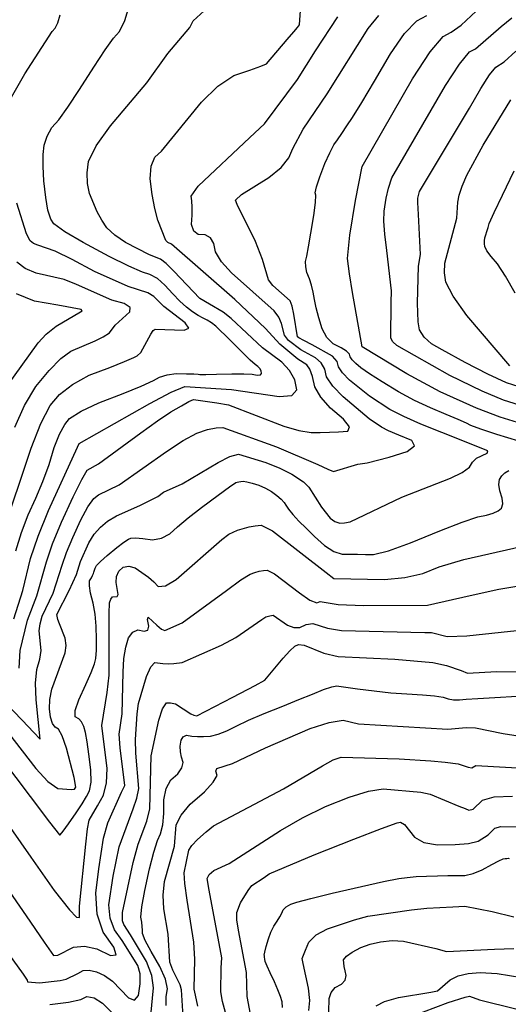
# Model space of a CAD drawing. Extents: x 361922 to 365122, y 1013908 to 1016908.
# Drawn here: x 364309 to 364380, y 1014548 to 1014691 of the extents above; entities that cross this region are included whole.
import ezdxf

# ---------------------------------------------------------------- set-up
doc = ezdxf.new("R2010")
doc.units = 0
doc.header["$LTSCALE"] = 25
doc.header["$MEASUREMENT"] = 0
doc.layers.add('INDEX', color=1, linetype='CONTINUOUS')
doc.layers.add('INTER', color=33, linetype='CONTINUOUS')

msp = doc.modelspace()

# ---------------------------------------------------------------- linework, layer by layer
at = {"layer": 'INDEX', "color": 1, "linetype": 'CONTINUOUS'}
for points in [[(364308.78, 1014613.82), (364309.58, 1014616.45), (364310.55, 1014618.99), (364311.68, 1014621.41), (364312.7, 1014623.85), (364313.59, 1014626.3), (364314.36, 1014628.77), (364315.12, 1014630.7), (364315.86, 1014632.1), (364316.58, 1014632.98), (364318.23, 1014634.02), (364320.81, 1014635.22), (364324.33, 1014636.58), (364326.97, 1014637.66), (364328.73, 1014638.46), (364329.62, 1014638.97), (364330.71, 1014639.31), (364332.01, 1014639.47), (364333.5, 1014639.46), (364334.58, 1014639.43), (364335.22, 1014639.4), (364335.45, 1014639.37), (364336.33, 1014639.36), (364337.88, 1014639.4), (364340.1, 1014639.46), (364341.82, 1014639.46), (364343.04, 1014639.4), (364343.77, 1014639.27), (364344.23, 1014639.31), (364344.41, 1014639.51), (364344.33, 1014639.87), (364344.15, 1014640.21), (364343.86, 1014640.51), (364343.47, 1014640.79), (364342.76, 1014641.43), (364341.71, 1014642.44), (364340.34, 1014643.82), (364339.22, 1014644.93), (364338.36, 1014645.77), (364337.75, 1014646.34), (364337.14, 1014646.82), (364336.53, 1014647.21), (364335.91, 1014647.51), (364335.21, 1014647.92), (364334.41, 1014648.45), (364333.53, 1014649.1), (364332.57, 1014649.96), (364331.52, 1014651.02), (364330.4, 1014652.29), (364329.29, 1014653.24), (364328.19, 1014653.86), (364327.12, 1014654.16), (364325.15, 1014655.03), (364322.29, 1014656.46), (364318.54, 1014658.46), (364315.88, 1014660.03), (364314.31, 1014661.17), (364313.84, 1014661.88), (364313.44, 1014663.16), (364313.11, 1014665), (364312.85, 1014667.42), (364312.72, 1014669.48), (364312.74, 1014671.21), (364312.9, 1014672.6), (364313.33, 1014673.9), (364314.02, 1014675.12), (364314.99, 1014676.25), (364316.32, 1014678.09), (364318.02, 1014680.64), (364320.07, 1014683.89), (364321.72, 1014686.38), (364322.96, 1014688.1), (364323.79, 1014689.05), (364324.56, 1014690.64), (364325.27, 1014692.87)], [(364381.66, 1014629.7), (364378.51, 1014630.67), (364376.2, 1014631.43), (364374.72, 1014631.98), (364374.09, 1014632.31), (364372.91, 1014632.84), (364371.17, 1014633.57), (364368.89, 1014634.5), (364366.57, 1014635.59), (364364.23, 1014636.86), (364361.86, 1014638.29), (364360.04, 1014639.44), (364358.77, 1014640.33), (364358.05, 1014640.94), (364357.54, 1014641.47), (364357.24, 1014641.92), (364357.16, 1014642.29), (364356.72, 1014642.73), (364355.93, 1014643.22), (364354.79, 1014643.78), (364353.87, 1014644.69), (364353.17, 1014645.96), (364352.7, 1014647.57), (364352.33, 1014649), (364352.05, 1014650.24), (364351.87, 1014651.28), (364351.63, 1014652.28), (364351.33, 1014653.22), (364350.97, 1014654.11), (364350.79, 1014654.95), (364350.78, 1014655.74), (364350.95, 1014656.48), (364351.2, 1014657.84), (364351.54, 1014659.82), (364351.97, 1014662.41), (364352.21, 1014664.25), (364352.28, 1014665.34), (364352.16, 1014665.68), (364352.34, 1014666.56), (364352.82, 1014667.98), (364353.59, 1014669.93), (364354.27, 1014671.48), (364354.87, 1014672.62), (364355.38, 1014673.36), (364356.01, 1014674.28), (364356.74, 1014675.36), (364357.58, 1014676.61), (364358.92, 1014678.78), (364360.75, 1014681.85), (364363.07, 1014685.83), (364365.11, 1014688.74), (364366.88, 1014690.58), (364368.36, 1014691.35)], [(364381.17, 1014651.12), (364379.74, 1014653.6), (364378.58, 1014655.38), (364377.68, 1014656.44), (364377.07, 1014657.28), (364376.74, 1014657.9), (364376.7, 1014658.29), (364376.71, 1014658.71), (364376.78, 1014659.14), (364376.91, 1014659.58), (364377.05, 1014660.08), (364377.22, 1014660.64), (364377.4, 1014661.25), (364378.1, 1014662.82), (364379.3, 1014665.35), (364381.01, 1014668.84)], [(364306.71, 1014583.71), (364310.85, 1014578.18), (364313.65, 1014574.49), (364315.1, 1014572.64), (364315.2, 1014572.63), (364315.64, 1014573.16), (364316.41, 1014574.22), (364317.51, 1014575.83), (364318.39, 1014577.16), (364319.04, 1014578.22), (364319.48, 1014579), (364319.68, 1014580.28), (364319.65, 1014582.05), (364319.38, 1014584.31), (364319.13, 1014586.11), (364318.88, 1014587.45), (364318.65, 1014588.33), (364318.31, 1014589.01), (364317.89, 1014589.47), (364317.36, 1014589.74), (364317.36, 1014590.65), (364317.89, 1014592.21), (364318.94, 1014594.43), (364319.71, 1014596.16), (364320.18, 1014597.42), (364320.36, 1014598.21), (364320.46, 1014599.38), (364320.48, 1014600.93), (364320.42, 1014602.86), (364320.26, 1014604.63), (364319.99, 1014606.22), (364319.61, 1014607.64), (364319.44, 1014608.72), (364319.48, 1014609.47), (364319.73, 1014609.89), (364319.91, 1014610.24), (364320.02, 1014610.52), (364320.07, 1014610.72), (364320.16, 1014610.98), (364320.28, 1014611.29), (364320.45, 1014611.65), (364321.03, 1014612.26), (364322.02, 1014613.13), (364323.41, 1014614.26), (364324.45, 1014615.05), (364325.13, 1014615.51), (364325.45, 1014615.64), (364326.13, 1014615.66), (364327.18, 1014615.58), (364328.59, 1014615.39), (364329.9, 1014615.61), (364331.11, 1014616.24), (364332.22, 1014617.29), (364333.76, 1014618.57), (364335.71, 1014620.09), (364338.09, 1014621.85), (364339.74, 1014623.05), (364340.66, 1014623.68), (364340.86, 1014623.75), (364341.11, 1014623.8), (364341.4, 1014623.84), (364341.74, 1014623.87), (364342.28, 1014623.79), (364343.05, 1014623.6), (364344.02, 1014623.29), (364344.95, 1014622.89), (364345.82, 1014622.4), (364346.63, 1014621.81), (364347.25, 1014621.28), (364347.67, 1014620.81), (364347.89, 1014620.41), (364348.32, 1014619.82), (364348.95, 1014619.06), (364349.79, 1014618.12), (364350.84, 1014617.06), (364352.09, 1014615.89), (364353.54, 1014614.59), (364354.88, 1014613.72), (364356.1, 1014613.3), (364357.21, 1014613.3), (364358.32, 1014613.3), (364359.46, 1014613.28), (364360.61, 1014613.26), (364362.79, 1014613.82), (364366, 1014614.97), (364370.24, 1014616.7), (364373.48, 1014617.94), (364375.73, 1014618.7), (364376.99, 1014618.97), (364377.98, 1014619.27), (364378.71, 1014619.61), (364379.17, 1014619.98), (364379.36, 1014620.59), (364379.28, 1014621.43), (364378.92, 1014622.5), (364378.8, 1014623.4), (364378.9, 1014624.12), (364379.23, 1014624.67), (364379.67, 1014625.12), (364380.22, 1014625.45)], [(364330.56, 1014547.92), (364330.58, 1014549.22), (364330.76, 1014550.31), (364330.45, 1014551.75), (364329.66, 1014553.56), (364328.38, 1014555.72), (364327.54, 1014557.32), (364327.13, 1014558.35), (364327.14, 1014558.82), (364327.11, 1014559.36), (364327.03, 1014559.99), (364326.89, 1014560.69), (364327.04, 1014562.22), (364327.47, 1014564.56), (364328.17, 1014567.72), (364328.79, 1014570.15), (364329.32, 1014571.84), (364329.77, 1014572.8), (364330.07, 1014574.11), (364330.22, 1014575.75), (364330.22, 1014577.73), (364330.56, 1014579.35), (364331.24, 1014580.6), (364332.25, 1014581.49), (364332.84, 1014582.33), (364333.01, 1014583.13), (364332.77, 1014583.89), (364332.63, 1014584.68), (364332.62, 1014585.49), (364332.72, 1014586.34), (364333.03, 1014586.86), (364333.54, 1014587.07), (364334.27, 1014586.96), (364335.09, 1014586.9), (364336, 1014586.9), (364337, 1014586.95), (364338.11, 1014587.22), (364339.35, 1014587.7), (364340.7, 1014588.41), (364342.51, 1014589.24), (364344.76, 1014590.21), (364347.47, 1014591.31), (364349.81, 1014592.25), (364351.79, 1014593.04), (364353.39, 1014593.68), (364354.56, 1014594.08), (364355.29, 1014594.25), (364355.58, 1014594.19), (364356.59, 1014594.04), (364358.3, 1014593.81), (364360.74, 1014593.49), (364363.12, 1014593.24), (364365.45, 1014593.06), (364367.72, 1014592.95), (364369.48, 1014592.8), (364370.71, 1014592.6), (364371.42, 1014592.36), (364372.21, 1014592.23), (364373.08, 1014592.21), (364374.04, 1014592.3), (364375.75, 1014592.41), (364378.22, 1014592.55), (364381.44, 1014592.72)], [(364347.45, 1014547.62), (364347.39, 1014548.43), (364347.13, 1014549.22), (364346.75, 1014550.18), (364346.25, 1014551.32), (364345.62, 1014552.64), (364345.19, 1014553.63), (364344.94, 1014554.3), (364344.89, 1014554.65), (364344.84, 1014554.92), (364344.8, 1014555.11), (364344.78, 1014555.21), (364344.87, 1014555.66), (364345.07, 1014556.44), (364345.39, 1014557.57), (364345.76, 1014558.56), (364346.18, 1014559.41), (364346.66, 1014560.11), (364347.04, 1014560.75), (364347.33, 1014561.31), (364347.53, 1014561.79), (364347.96, 1014562.21), (364348.63, 1014562.58), (364349.53, 1014562.88), (364351.54, 1014563.42), (364354.65, 1014564.18), (364358.87, 1014565.18), (364362.08, 1014565.89), (364364.28, 1014566.32), (364365.48, 1014566.48), (364366.82, 1014566.59), (364368.3, 1014566.67), (364369.91, 1014566.7), (364371.37, 1014566.73), (364372.68, 1014566.75), (364373.84, 1014566.77), (364375.08, 1014567.04), (364376.38, 1014567.57), (364377.76, 1014568.36), (364378.78, 1014568.9), (364379.43, 1014569.18), (364379.72, 1014569.21), (364379.95, 1014569.23), (364380.13, 1014569.24), (364380.26, 1014569.23)]]:
    msp.add_lwpolyline(points, dxfattribs=at)
at = {"layer": 'INTER', "color": 33, "linetype": 'CONTINUOUS'}
for points in [[(364308.51, 1014603.93), (364309.81, 1014608.04), (364310.92, 1014612.7), (364312, 1014615.93), (364313.53, 1014619.65), (364317.71, 1014628.84), (364317.94, 1014629.36), (364328.21, 1014635.16), (364331.29, 1014636.78), (364333.27, 1014637.59), (364340.05, 1014637.17), (364346.95, 1014636.18), (364348.78, 1014636.33), (364349.53, 1014637.13), (364349.2, 1014638.59), (364348.45, 1014639.93), (364347.31, 1014641.16), (364344.53, 1014643.19), (364339.99, 1014647.45), (364338.84, 1014648.39), (364336.84, 1014649.55), (364335.43, 1014650.38), (364331.7, 1014654.33), (364330.57, 1014655.44), (364329.73, 1014656.07), (364328.14, 1014656.68), (364324.68, 1014658.48), (364323.12, 1014659.54), (364321.98, 1014660.62), (364321.26, 1014661.71), (364320.59, 1014662.91), (364319.47, 1014665.58), (364319.18, 1014667.05), (364319.13, 1014668.59), (364319.31, 1014670.21), (364320.43, 1014672.47), (364322.5, 1014675.36), (364327.75, 1014681.6), (364330.8, 1014685.84), (364333.98, 1014689.62), (364334.5, 1014690.58), (364338.75, 1014694.49)], [(364384.61, 1014631.41), (364378.98, 1014633.15), (364375.54, 1014634.45), (364370.27, 1014636.84), (364365.46, 1014639.43), (364358.97, 1014643.35), (364357.6, 1014651.23), (364357.16, 1014653.94), (364356.84, 1014656.18), (364357.19, 1014659.52), (364357.99, 1014664.54), (364358.99, 1014669.51), (364366.28, 1014682.17), (364368.84, 1014686.09), (364370.7, 1014688.34), (364371.87, 1014688.95), (364373.31, 1014689.99), (364376.95, 1014693.35)], [(364309.24, 1014596.78), (364309.4, 1014599.35), (364310.46, 1014603.77), (364311.83, 1014607.3), (364313.21, 1014612.21), (364314.1, 1014614.82), (364315.4, 1014617.96), (364317.11, 1014621.61), (364318.35, 1014624.12), (364319.12, 1014625.5), (364320.77, 1014626.4), (364326.92, 1014630.91), (364329.3, 1014632.64), (364331.25, 1014633.94), (364332.77, 1014634.83), (364333.86, 1014635.42), (364334.53, 1014635.71), (364337.92, 1014635.23), (364339.59, 1014634.94), (364347.61, 1014631.88), (364349.81, 1014631.24), (364351.58, 1014630.93), (364352.91, 1014630.95), (364354.24, 1014630.99), (364355.56, 1014631.06), (364356.88, 1014631.15), (364357.12, 1014631.75), (364356.29, 1014632.86), (364354.38, 1014634.48), (364352.99, 1014636.06), (364352.12, 1014637.58), (364351.77, 1014639.06), (364351.38, 1014640.12), (364350.95, 1014640.77), (364349.66, 1014641.57), (364347.04, 1014643.74), (364344.98, 1014646.03), (364340.53, 1014650.21), (364331.34, 1014658.22), (364330.82, 1014658.49), (364330.52, 1014658.78), (364329.38, 1014661.7), (364328.92, 1014663.41), (364328.55, 1014665.41), (364328.26, 1014667.7), (364328.39, 1014669.52), (364328.93, 1014670.84), (364329.89, 1014671.69), (364335.67, 1014678.79), (364338.05, 1014681.13), (364340.39, 1014682.69), (364342.7, 1014683.46), (364344.27, 1014684.03), (364345.1, 1014684.39), (364348.09, 1014687.88), (364349.05, 1014689), (364349.6, 1014689.65), (364349.88, 1014690.04), (364350.05, 1014692.1)], [(364307.14, 1014591.94), (364309.68, 1014589.27), (364311.4, 1014587.47), (364312.31, 1014586.53), (364311.74, 1014592.2), (364311.65, 1014594.64), (364311.82, 1014596.61), (364312.26, 1014598.1), (364312.47, 1014599.37), (364312.18, 1014602.19), (364312.3, 1014603.22), (364312.59, 1014604.35), (364314.17, 1014607.67), (364315.5, 1014611.71), (364316.12, 1014613.54), (364317.03, 1014615.73), (364318.22, 1014618.29), (364319.24, 1014620.17), (364320.08, 1014621.38), (364320.75, 1014621.91), (364323.76, 1014623.38), (364330.61, 1014628.19), (364333.03, 1014629.8), (364335.02, 1014630.86), (364336.58, 1014631.36), (364337.83, 1014631.63), (364338.76, 1014631.67), (364346.55, 1014628.85), (364352.56, 1014626.3), (364354.02, 1014625.63), (364354.8, 1014625.3), (364358.33, 1014626.35), (364359.7, 1014626.53), (364362.88, 1014627.38), (364365.48, 1014628.2), (364366.58, 1014629), (364366.18, 1014629.79), (364364.28, 1014630.56), (364362.81, 1014631.19), (364361.76, 1014631.7), (364360.01, 1014632.94), (364356.23, 1014636.1), (364354.72, 1014637.68), (364353.83, 1014639.03), (364353.56, 1014640.14), (364353.02, 1014641.05), (364352.2, 1014641.78), (364350.09, 1014642.92), (364348.32, 1014644.29), (364347.73, 1014645.05), (364347.3, 1014646.75), (364346.91, 1014647.65), (364346.22, 1014648.56), (364340.04, 1014654.07), (364338.57, 1014655.68), (364337.72, 1014657.1), (364337.49, 1014658.31), (364337, 1014659.13), (364336.24, 1014659.57), (364335.22, 1014659.62), (364334.57, 1014660.12), (364334.26, 1014661.07), (364334.32, 1014662.46), (364334.33, 1014663.62), (364334.29, 1014664.53), (364334.21, 1014665.2), (364335.22, 1014666.62), (364342.71, 1014673.71), (364344.82, 1014675.67), (364349.6, 1014682.11), (364352.19, 1014686.25), (364355.45, 1014691.17)], [(364307.71, 1014587.39), (364311.68, 1014582.25), (364313.44, 1014580.37), (364314.89, 1014579.38), (364316.83, 1014579.23), (364317.26, 1014579.27), (364317.46, 1014579.56), (364317.24, 1014580.97), (364316.12, 1014585.22), (364315.51, 1014586.98), (364314.95, 1014587.98), (364314.46, 1014588.23), (364314.09, 1014588.79), (364313.82, 1014589.68), (364313.67, 1014590.88), (364313.73, 1014592.24), (364314.01, 1014593.76), (364315.93, 1014599.04), (364316.08, 1014600.06), (364315.93, 1014601.15), (364315.12, 1014603.2), (364314.89, 1014603.86), (364314.71, 1014604.58), (364316.52, 1014608.05), (364317.59, 1014610.38), (364318.14, 1014612.26), (364319.34, 1014614.96), (364320.14, 1014616.21), (364321.05, 1014617.25), (364322.08, 1014618.09), (364323.38, 1014618.88), (364326.75, 1014620.36), (364329.37, 1014621.69), (364330.17, 1014622.3), (364332.88, 1014623.52), (364338.13, 1014626.62), (364339.82, 1014627.48), (364341.06, 1014627.81), (364345, 1014626.59), (364347.06, 1014625.8), (364348.77, 1014624.93), (364350.47, 1014623.78), (364351.23, 1014623.02), (364353.08, 1014620.11), (364354.35, 1014618.55), (364355.02, 1014618.07), (364355.72, 1014617.83), (364356.44, 1014617.84), (364357.23, 1014618.01), (364364.73, 1014621.56), (364371.76, 1014624.32), (364373.47, 1014625.13), (364374.54, 1014625.9), (364374.99, 1014626.64), (364375.56, 1014627.23), (364377.08, 1014627.95), (364377.21, 1014628.27), (364370.5, 1014630.94), (364367.5, 1014632.16), (364365, 1014633.27), (364363, 1014634.28), (364360.03, 1014636.19), (364357.14, 1014638.52), (364356.13, 1014639.57), (364355.54, 1014640.47), (364355.36, 1014641.21), (364354.67, 1014641.99), (364351.73, 1014643.65), (364350.51, 1014644.27), (364349.8, 1014644.66), (364349.6, 1014644.83), (364349.09, 1014648.1), (364348.84, 1014649.26), (364348.52, 1014650.03), (364346.02, 1014652.26), (364345.4, 1014653.07), (364344.51, 1014656.02), (364343.51, 1014658.63), (364340.87, 1014663.98), (364340.64, 1014664.6), (364341.5, 1014665.42), (364345.46, 1014667.9), (364347.22, 1014669.33), (364348.37, 1014670.73), (364348.92, 1014672.12), (364350.42, 1014674.9), (364353.91, 1014680.01), (364359.86, 1014689.48), (364361.39, 1014691.39)], [(364308.15, 1014679.52), (364310.07, 1014682.93), (364314.05, 1014689.04), (364314.47, 1014689.52), (364314.85, 1014690.32), (364315.21, 1014691.45)], [(364384.23, 1014634.14), (364379.45, 1014635.64), (364376.36, 1014636.91), (364371.66, 1014639.18), (364363.98, 1014643.57), (364363.44, 1014644.06), (364363.12, 1014644.59), (364363.19, 1014649.77), (364363.22, 1014651.47), (364362.53, 1014657.33), (364362.27, 1014659.67), (364362.14, 1014661.56), (364362.15, 1014663), (364362.46, 1014664.89), (364362.8, 1014666.35), (364363.26, 1014667.87), (364371.07, 1014681.23), (364373.09, 1014684.34), (364374.52, 1014686.11), (364375.38, 1014686.56), (364379.1, 1014689.78), (364380.66, 1014691.02)], [(364382.67, 1014637.25), (364379.91, 1014638.12), (364377.18, 1014639.38), (364373.9, 1014641.1), (364370.59, 1014642.91), (364369.05, 1014643.77), (364367.95, 1014644.74), (364367.31, 1014645.81), (364367.11, 1014646.98), (364367.02, 1014649.69), (364367.15, 1014655.04), (364367.42, 1014656.72), (364367.16, 1014662.53), (364367.04, 1014664.29), (364367.05, 1014664.91), (364367.27, 1014665.86), (364374.51, 1014677.96), (364376.16, 1014680.78), (364377.43, 1014682.76), (364378.34, 1014683.88), (364379.56, 1014684.65), (364381.25, 1014686.21)], [(364380.39, 1014640.59), (364374.16, 1014647.92), (364372.17, 1014650.68), (364371.09, 1014652.73), (364370.93, 1014654.08), (364370.97, 1014655.49), (364372.68, 1014661.99), (364372.85, 1014664.33), (364373.04, 1014665.32), (364373.48, 1014666.62), (364374.17, 1014668.24), (364376.52, 1014672.56), (364380.54, 1014679.13)], [(364306.73, 1014615.96), (364311.02, 1014628.69), (364312.41, 1014632.26), (364313.77, 1014634.85), (364315.1, 1014636.46), (364316.98, 1014637.92), (364319.41, 1014639.23), (364322.4, 1014640.38), (364324.55, 1014641.24), (364325.88, 1014641.79), (364326.39, 1014642.04), (364326.89, 1014642.56), (364328.33, 1014645.21), (364328.7, 1014645.71), (364328.99, 1014645.93), (364333.17, 1014645.75), (364333.87, 1014646.05), (364333.34, 1014646.85), (364330.22, 1014649.22), (364328.77, 1014650.63), (364327.89, 1014651.16), (364325.07, 1014652.1), (364320.2, 1014654.29), (364316.93, 1014656.03), (364314.47, 1014657.24), (364311.98, 1014658.07), (364311.33, 1014658.34), (364310.86, 1014658.72), (364310.33, 1014659.75), (364308.94, 1014664.16)], [(364308.64, 1014631.7), (364310.03, 1014634.84), (364311.69, 1014637.59), (364313.62, 1014639.94), (364315.3, 1014641.66), (364316.73, 1014642.74), (364320.26, 1014644.24), (364321.45, 1014644.83), (364322.34, 1014645.41), (364323.16, 1014646.51), (364325.3, 1014648.44), (364325.34, 1014649.07), (364324.47, 1014649.63), (364322.69, 1014650.13), (364317.59, 1014652.39), (364315.79, 1014653.11), (364311.74, 1014654.03), (364310.11, 1014654.69), (364308.94, 1014655.63)], [(364307.33, 1014637.4), (364312.02, 1014643.92), (364313.18, 1014645.2), (364314.61, 1014646.35), (364318.15, 1014648.43), (364318.41, 1014648.57), (364318.26, 1014648.76), (364314.86, 1014649.38), (364311.5, 1014649.98), (364308.89, 1014651.03)], [(364296.34, 1014590.33), (364310.97, 1014569.39), (364314.36, 1014564.56), (364316.55, 1014561.78), (364317.58, 1014560.69), (364318, 1014560.66), (364318, 1014562.29), (364318.91, 1014571.29), (364319.16, 1014573.53), (364319.39, 1014574.79), (364320.63, 1014576.87), (364321.47, 1014578.38), (364321.93, 1014580.18), (364322.02, 1014582.28), (364321.24, 1014588.5), (364322.04, 1014593.25), (364322.32, 1014595.76), (364322.3, 1014604.73), (364322.38, 1014606.25), (364322.55, 1014606.79), (364322.79, 1014607.12), (364323.46, 1014607.17), (364323.62, 1014607.47), (364323.31, 1014609.21), (364323.35, 1014610.1), (364323.7, 1014610.84), (364324.35, 1014611.41), (364325.14, 1014611.58), (364326.06, 1014611.33), (364328.02, 1014609.99), (364328.78, 1014609.31), (364329.39, 1014608.63), (364330.48, 1014608.74), (364332.04, 1014609.65), (364338.66, 1014615.42), (364339.66, 1014616.22), (364340.91, 1014616.81), (364342.6, 1014617.28), (364343.46, 1014617.43), (364344.34, 1014617.5), (364345.99, 1014616.69), (364353.77, 1014610.65), (364354.85, 1014609.79), (364362.19, 1014609.63), (364365.14, 1014609.91), (364367.78, 1014610.53), (364370.13, 1014611.49), (364373.72, 1014612.56), (364384.59, 1014615.02)], [(364306.37, 1014566.51), (364310.26, 1014560.89), (364312.89, 1014557.1), (364314.25, 1014555.15), (364314.86, 1014555.2), (364317.16, 1014556.36), (364318.73, 1014556.52), (364320.51, 1014556.12), (364322.5, 1014555.17), (364323.32, 1014555.26), (364322.97, 1014556.38), (364321.45, 1014558.55), (364320.58, 1014561.16), (364320.37, 1014564.21), (364320.82, 1014567.71), (364321.48, 1014572.18), (364322.11, 1014574.37), (364324.11, 1014578.83), (364324.58, 1014579.77), (364323.9, 1014585.27), (364323.77, 1014587.21), (364324.17, 1014590.2), (364324.34, 1014596.2), (364324.44, 1014598.19), (364324.7, 1014599.86), (364325.12, 1014601.2), (364325.72, 1014602.03), (364326.47, 1014602.34), (364327.39, 1014602.14), (364327.92, 1014602.32), (364328.08, 1014602.89), (364327.84, 1014603.84), (364327.95, 1014604.17), (364329.2, 1014603.01), (364329.87, 1014602.47), (364330.4, 1014602.27), (364332.91, 1014603.35), (364339.3, 1014608.06), (364341.38, 1014609.58), (364342.75, 1014610.44), (364343.42, 1014610.66), (364344.06, 1014610.83), (364344.66, 1014610.93), (364345.22, 1014610.98), (364346.28, 1014610.46), (364349.89, 1014607.7), (364351.41, 1014606.66), (364352.41, 1014606.25), (364352.87, 1014606.47), (364355.51, 1014606.01), (364359.16, 1014605.87), (364368.47, 1014605.91), (364374.64, 1014607.34), (364378.79, 1014608.22), (364394.24, 1014610.78)], [(364302.17, 1014563.05), (364309.82, 1014552.47), (364310.41, 1014551.57), (364310.47, 1014551.33), (364312.22, 1014551.22), (364315.2, 1014551.52), (364316.08, 1014551.71), (364317.78, 1014552.57), (364318.54, 1014552.97), (364319.43, 1014553.05), (364320.47, 1014552.81), (364321.64, 1014552.25), (364322.8, 1014551.43), (364325.11, 1014549.01), (364325.97, 1014548.68), (364326.54, 1014549.35), (364326.81, 1014551.03), (364326.79, 1014552.49), (364326.48, 1014553.73), (364324.19, 1014557.32), (364323.1, 1014558.87), (364322.46, 1014560.59), (364322.27, 1014562.48), (364322.87, 1014566.64), (364323.75, 1014570.89), (364325.8, 1014576.42), (364326.33, 1014577.96), (364326.59, 1014579.37), (364326.18, 1014584.49), (364326.14, 1014586.47), (364326.38, 1014590.17), (364326.58, 1014591.66), (364327.7, 1014595.61), (364328.33, 1014597), (364328.92, 1014597.63), (364330.1, 1014597.45), (364330.84, 1014597.43), (364331.68, 1014597.45), (364332.87, 1014597.61), (364338.57, 1014600.15), (364340.65, 1014601.22), (364344.42, 1014603.84), (364345.02, 1014604.22), (364345.59, 1014604.39), (364346.1, 1014604.46), (364348.15, 1014603.02), (364349.05, 1014602.67), (364349.96, 1014602.71), (364350.87, 1014603.14), (364351.83, 1014603.26), (364353.93, 1014602.59), (364355.99, 1014602.24), (364368.08, 1014601.94), (364369.04, 1014601.95), (364371.3, 1014601.39), (364374.14, 1014601.48), (364386.39, 1014602.78)], [(364328.36, 1014546.46), (364328.75, 1014550.45), (364328.48, 1014552.26), (364327.7, 1014554.27), (364325.41, 1014558.13), (364324.42, 1014559.66), (364324.23, 1014560.18), (364324.25, 1014561.38), (364325.81, 1014568.64), (364326.51, 1014571.29), (364327.79, 1014574.61), (364328.2, 1014576.4), (364328.41, 1014584.07), (364329.49, 1014589.25), (364330.03, 1014590.91), (364330.61, 1014591.76), (364331.22, 1014591.79), (364331.91, 1014591.61), (364334.16, 1014590.19), (364334.58, 1014589.97), (364335.03, 1014589.9), (364340.23, 1014592.57), (364343.46, 1014594.27), (364344.87, 1014595.06), (364347.53, 1014598.23), (364348.51, 1014599.32), (364349.24, 1014599.98), (364349.73, 1014600.21), (364350.59, 1014600.12), (364353.41, 1014598.99), (364355.51, 1014598.49), (364363.71, 1014598.09), (364369.23, 1014597.62), (364371.22, 1014597.17), (364373.35, 1014596.44), (364374.23, 1014596.09), (364378.45, 1014596.29), (364386.4, 1014596.27)], [(364333.01, 1014546.3), (364332.77, 1014550.16), (364332.6, 1014550.92), (364331.52, 1014553.01), (364331.09, 1014554.2), (364330.85, 1014558.23), (364330.25, 1014561.93), (364330.15, 1014563.89), (364330.32, 1014565.86), (364331.76, 1014571), (364332.04, 1014574.07), (364332.72, 1014575.49), (364334.07, 1014577.09), (364336.11, 1014578.87), (364337.4, 1014580.26), (364337.94, 1014581.25), (364337.75, 1014581.85), (364337.89, 1014582.28), (364340.2, 1014582.97), (364344.97, 1014585.26), (364351.42, 1014588.03), (364354.21, 1014588.94), (364356.21, 1014589.24), (364358.45, 1014588.71), (364371.41, 1014587.94), (364374.04, 1014588.21), (364375.42, 1014588.15), (364379.42, 1014587.33), (364382.52, 1014586.84)], [(364335.16, 1014547.8), (364334.84, 1014549.39), (364334.65, 1014550.3), (364334.74, 1014554.62), (364334.59, 1014557.1), (364333.61, 1014563.16), (364333.26, 1014565.57), (364333.17, 1014567.16), (364333.85, 1014570.41), (364334.27, 1014571.1), (364335.1, 1014571.99), (364336.35, 1014573.08), (364337.45, 1014573.93), (364347.58, 1014579.32), (364353.22, 1014582.64), (364354.76, 1014583.53), (364355.92, 1014583.92), (364364.35, 1014583.67), (364368.93, 1014583.35), (364370.99, 1014583.16), (364372.87, 1014582.92), (364374.33, 1014582.45), (364374.85, 1014582.36), (364375.45, 1014582.71), (364386.6, 1014582.07)], [(364339.69, 1014544.97), (364338.75, 1014548.47), (364338.5, 1014549.89), (364338.56, 1014553.39), (364338.63, 1014554.83), (364336.81, 1014564.62), (364336.52, 1014566.31), (364336.78, 1014566.89), (364337.48, 1014567.48), (364339.69, 1014568.48), (364347.12, 1014573.27), (364350.32, 1014575.13), (364353.65, 1014576.74), (364357.1, 1014578.09), (364359.9, 1014578.95), (364362.03, 1014579.32), (364367.5, 1014578.85), (364368.84, 1014578.55), (364373.01, 1014576.82), (364373.89, 1014576.44), (364374.45, 1014576.22), (364375.05, 1014576.36), (364376.44, 1014577.69), (364378.11, 1014578.15), (364380.75, 1014578.23)], [(364342.95, 1014545.9), (364342.29, 1014549.24), (364342.21, 1014552.68), (364341.04, 1014558.82), (364340.82, 1014560.31), (364340.79, 1014561.38), (364341.32, 1014562.78), (364342.46, 1014564.6), (364342.99, 1014565.29), (364344.77, 1014566.47), (364345.51, 1014566.98), (364352.02, 1014569.76), (364357.79, 1014572.02), (364361.8, 1014573.56), (364364.04, 1014574.37), (364364.52, 1014574.46), (364365.1, 1014574.15), (364366.54, 1014572.29), (364367.91, 1014571.55), (364369.88, 1014571.19), (364372.44, 1014571.22), (364374.41, 1014571.4), (364375.79, 1014571.71), (364377.26, 1014572.63), (364378.22, 1014573.59), (364379.07, 1014573.87), (364386.03, 1014573.81)], [(364351.25, 1014547.21), (364351.38, 1014548.65), (364351.21, 1014550.44), (364350.41, 1014554.01), (364350.26, 1014554.72), (364350.74, 1014555.92), (364351.23, 1014557.1), (364352.29, 1014558.14), (364353.93, 1014559.04), (364357.87, 1014560.35), (364359.81, 1014560.88), (364366.13, 1014561.77), (364368.36, 1014562.01), (364372.11, 1014562.2), (364373.84, 1014562.29), (364377.8, 1014561.55), (364380.95, 1014560.78)], [(364354.16, 1014547.02), (364354.18, 1014548.92), (364354.49, 1014549.8), (364355.08, 1014550.5), (364355.96, 1014551.02), (364356.49, 1014551.6), (364356.67, 1014552.25), (364356.5, 1014552.95), (364356.38, 1014553.57), (364356.31, 1014554.11), (364356.29, 1014554.55), (364356.69, 1014555.07), (364357.51, 1014555.66), (364358.76, 1014556.32), (364360.14, 1014556.81), (364361.65, 1014557.14), (364363.31, 1014557.31), (364364.97, 1014557.26), (364369.64, 1014556.15), (364371.18, 1014555.74), (364378.17, 1014556.1), (364380.96, 1014556.16)], [(364361.02, 1014547.87), (364362.22, 1014548.5), (364364.23, 1014549.05), (364368.91, 1014549.85), (364369.89, 1014550.02), (364371.73, 1014551.62), (364372.89, 1014552.19), (364374.34, 1014552.55), (364376.08, 1014552.69), (364378.56, 1014552.55), (364385.71, 1014551.41)], [(364313.71, 1014548.05), (364316.41, 1014548.38), (364318.2, 1014548.77), (364319.09, 1014549.2), (364320.14, 1014549.03), (364321.33, 1014548.26), (364322.68, 1014546.89)], [(364364.28, 1014545.65), (364371.44, 1014548.33), (364373.92, 1014549.14), (364374.55, 1014549.26), (364375.96, 1014548.75), (364381.27, 1014547.42)]]:
    msp.add_lwpolyline(points, dxfattribs=at)

doc.saveas('drawing.dxf')
